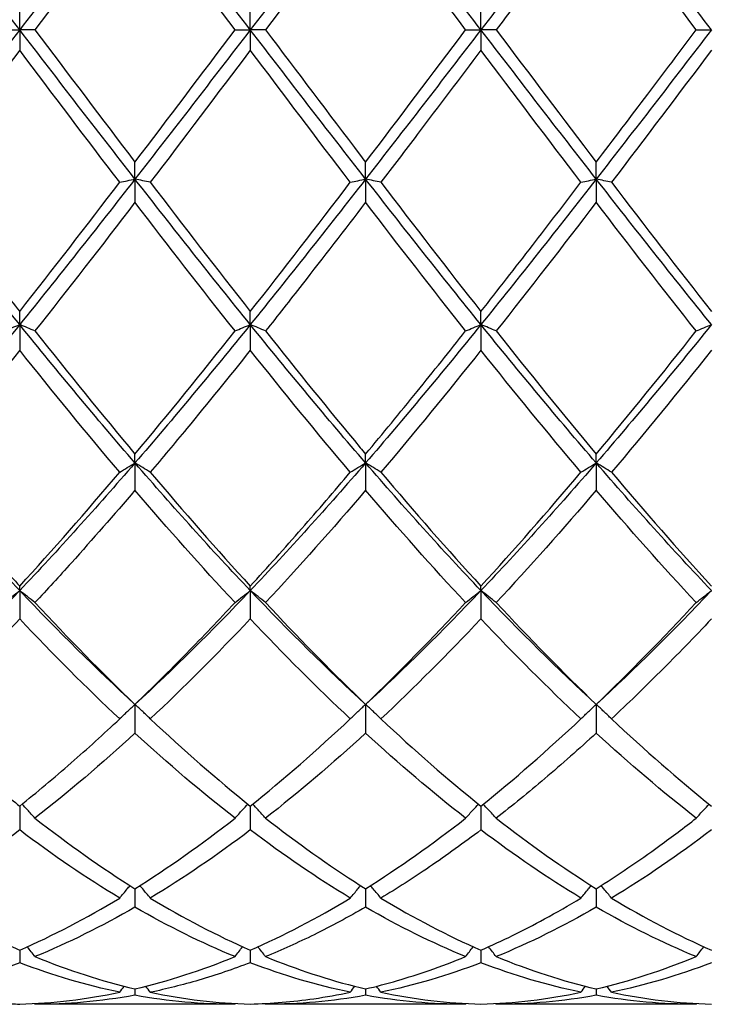
# Model space of a CAD drawing. Units: millimetres. Extents: x 21 to 771, y 21 to 539.
# Drawn here: x 607 to 614, y 373 to 382 of the extents above; entities that cross this region are included whole.
import ezdxf

# ---------------------------------------------------------------- set-up
doc = ezdxf.new("R2010")
doc.units = ezdxf.units.MM
doc.header["$LTSCALE"] = 2.666667
doc.layers.add('Visible (ISO)', color=7, linetype='Continuous', lineweight=25, true_color=0x00003f)

msp = doc.modelspace()

# ---------------------------------------------------------------- linework, layer by layer
at = {"layer": 'Visible (ISO)'}
for p, q in [((606.8889, 382.3236), (606.8889, 382.5216)), ((609.1389, 382.3236), (609.1389, 382.5216)), ((611.3889, 382.3236), (611.3889, 382.5216)), ((606.7397, 382.3236), (606.8889, 382.3236)), ((607.0381, 382.3236), (606.8889, 382.3236)), ((606.8889, 382.3236), (606.8889, 382.1257)), ((608.9897, 382.3236), (609.1389, 382.3236)), ((609.2881, 382.3236), (609.1389, 382.3236)), ((609.1389, 382.3236), (609.1389, 382.1257)), ((611.2397, 382.3236), (611.3889, 382.3236)), ((611.5381, 382.3236), (611.3889, 382.3236)), ((611.3889, 382.3236), (611.3889, 382.1257)), ((613.4897, 382.3236), (613.6389, 382.3236)), ((608.0139, 380.8688), (608.0139, 381.0333)), ((610.2639, 380.8688), (610.2639, 381.0333)), ((612.5139, 380.8688), (612.5139, 381.0333)), ((608.0139, 380.8688), (608.0139, 380.6423)), ((610.2639, 380.8688), (610.2639, 380.6423)), ((612.5139, 380.8688), (612.5139, 380.6423)), ((606.8889, 379.4498), (606.8889, 379.5769)), ((609.1389, 379.4498), (609.1389, 379.5769)), ((611.3889, 379.4498), (611.3889, 379.5769)), ((606.8889, 379.4498), (606.8889, 379.2004)), ((609.1389, 379.4498), (609.1389, 379.2004)), ((611.3889, 379.4498), (611.3889, 379.2004)), ((608.0139, 378.1015), (608.0139, 378.188)), ((610.2639, 378.1015), (610.2639, 378.188)), ((612.5139, 378.1015), (612.5139, 378.188)), ((608.0139, 378.1015), (608.0139, 377.8353)), ((610.2639, 378.1015), (610.2639, 377.8353)), ((612.5139, 378.1015), (612.5139, 377.8353)), ((606.8889, 376.8572), (606.8889, 376.901)), ((606.8889, 376.8572), (606.8889, 376.5807)), ((609.1389, 376.8572), (609.1389, 376.901)), ((609.1389, 376.8572), (609.1389, 376.5807)), ((611.3889, 376.8572), (611.3889, 376.901)), ((611.3889, 376.8572), (611.3889, 376.5807)), ((608.0139, 375.7475), (608.0139, 375.4676)), ((610.2639, 375.7475), (610.2639, 375.4676)), ((612.5139, 375.7475), (612.5139, 375.4676)), ((606.8889, 374.756), (606.8889, 374.5233)), ((609.1389, 374.756), (609.1389, 374.5233)), ((611.3889, 374.756), (611.3889, 374.5233)), ((608.0139, 373.9508), (608.0139, 373.771)), ((610.2639, 373.9508), (610.2639, 373.771)), ((612.5139, 373.9508), (612.5139, 373.771)), ((606.8889, 373.3517), (606.8889, 373.2294)), ((609.1389, 373.3517), (609.1389, 373.2294)), ((611.3889, 373.3517), (611.3889, 373.2294)), ((608.0139, 372.9736), (608.0139, 372.9117)), ((610.2639, 372.9736), (610.2639, 372.9117)), ((612.5139, 372.9736), (612.5139, 372.9117)), ((608.9897, 372.8236), (607.0381, 372.8236)), ((611.2397, 372.8236), (609.2881, 372.8236)), ((613.4897, 372.8236), (611.5381, 372.8236))]:
    msp.add_line(p, q, dxfattribs=at)
for points in [[(606.8889, 382.3236), (606.5139, 382.8106), (606.1389, 383.2975), (605.7639, 383.7785)], [(608.0139, 383.7785), (607.6389, 383.2975), (607.2639, 382.8106), (606.8889, 382.3236)], [(609.1389, 382.3236), (608.7639, 382.8106), (608.3889, 383.2975), (608.0139, 383.7785)], [(610.2639, 383.7785), (609.8889, 383.2975), (609.5139, 382.8106), (609.1389, 382.3236)], [(611.3889, 382.3236), (611.0139, 382.8106), (610.6389, 383.2975), (610.2639, 383.7785)], [(612.5139, 383.7785), (612.1389, 383.2975), (611.7639, 382.8106), (611.3889, 382.3236)], [(613.6389, 382.3236), (613.2639, 382.8106), (612.8889, 383.2975), (612.5139, 383.7785)], [(608.0139, 383.6139), (607.6888, 383.1867), (607.3638, 382.7556), (607.0381, 382.3236)], [(608.9897, 382.3236), (608.6642, 382.7553), (608.3392, 383.1864), (608.0139, 383.6139)], [(610.2639, 383.6139), (609.9379, 383.1856), (609.6129, 382.7545), (609.2881, 382.3236)], [(611.2397, 382.3236), (610.9151, 382.7541), (610.5901, 383.1852), (610.2639, 383.6139)], [(613.4897, 382.3236), (613.1634, 382.7564), (612.8384, 383.1874), (612.5139, 383.6139)], [(606.8889, 382.3236), (606.5139, 381.8367), (606.1389, 381.3497), (605.7639, 380.8688)], [(608.0139, 380.8688), (607.6389, 381.3497), (607.2639, 381.8367), (606.8889, 382.3236)], [(607.0381, 382.3236), (607.3642, 381.8911), (607.6892, 381.46), (608.0139, 381.0333)], [(609.1389, 382.3236), (608.7639, 381.8367), (608.3889, 381.3497), (608.0139, 380.8688)], [(608.0139, 381.0333), (608.3397, 381.4614), (608.6647, 381.8926), (608.9897, 382.3236)], [(610.2639, 380.8688), (609.8889, 381.3497), (609.5139, 381.8367), (609.1389, 382.3236)], [(611.3889, 382.3236), (611.0139, 381.8367), (610.6389, 381.3497), (610.2639, 380.8688)], [(610.2639, 381.0333), (610.5888, 381.4603), (610.9138, 381.8914), (611.2397, 382.3236)], [(612.5139, 380.8688), (612.1389, 381.3497), (611.7639, 381.8367), (611.3889, 382.3236)], [(611.5381, 382.3236), (611.8634, 381.8921), (612.1885, 381.461), (612.5139, 381.0333)], [(613.6389, 382.3236), (613.2639, 381.8367), (612.8889, 381.3497), (612.5139, 380.8688)], [(606.8889, 382.1257), (606.5638, 381.6946), (606.2388, 381.2642), (605.9131, 380.8375)], [(607.8647, 380.8375), (607.5401, 381.2628), (607.215, 381.6931), (606.8889, 382.1257)], [(609.1389, 382.1257), (608.8129, 381.6934), (608.4879, 381.263), (608.1631, 380.8375)], [(610.1147, 380.8375), (609.7883, 381.265), (609.4633, 381.6954), (609.1389, 382.1257)], [(612.3647, 380.8375), (612.0393, 381.2638), (611.7143, 381.6942), (611.3889, 382.1257)], [(613.6389, 382.1257), (613.3139, 381.6947), (612.9889, 381.2643), (612.6631, 380.8375)], [(606.8889, 379.4498), (606.5139, 379.9129), (606.1389, 380.3878), (605.7639, 380.8688)], [(608.0139, 380.8688), (607.6389, 380.3878), (607.2639, 379.9129), (606.8889, 379.4498)], [(606.8889, 379.5769), (607.2147, 379.9905), (607.5397, 380.4117), (607.8647, 380.8375)], [(609.1389, 379.4498), (608.7639, 379.9129), (608.3889, 380.3878), (608.0139, 380.8688)], [(608.1631, 380.8375), (608.4884, 380.4114), (608.8134, 379.9902), (609.1389, 379.5769)], [(610.2639, 380.8688), (609.8889, 380.3878), (609.5139, 379.9129), (609.1389, 379.4498)], [(609.1389, 379.5769), (609.4638, 379.9894), (609.7888, 380.4106), (610.1147, 380.8375)], [(611.3889, 379.4498), (611.0139, 379.9129), (610.6389, 380.3878), (610.2639, 380.8688)], [(610.4131, 380.8375), (610.7393, 380.4102), (611.0643, 379.989), (611.3889, 379.5769)], [(612.5139, 380.8688), (612.1389, 380.3878), (611.7639, 379.9129), (611.3889, 379.4498)], [(613.6389, 379.4498), (613.2639, 379.9129), (612.8889, 380.3878), (612.5139, 380.8688)], [(612.6631, 380.8375), (612.9876, 380.4124), (613.3126, 379.9912), (613.6389, 379.5769)], [(608.0139, 380.6423), (607.6879, 380.2168), (607.3629, 379.7977), (607.0381, 379.388)], [(608.9897, 379.388), (608.6642, 379.7985), (608.3392, 380.2176), (608.0139, 380.6423)], [(611.2397, 379.388), (610.9151, 379.7973), (610.5901, 380.2164), (610.2639, 380.6423)], [(612.5139, 380.6423), (612.1889, 380.218), (611.8639, 379.7989), (611.5381, 379.388)], [(613.4897, 379.388), (613.1634, 379.7995), (612.8384, 380.2186), (612.5139, 380.6423)], [(606.8889, 379.4498), (606.5139, 378.9867), (606.1389, 378.5354), (605.7639, 378.1015)], [(608.0139, 378.1015), (607.6389, 378.5354), (607.2639, 378.9867), (606.8889, 379.4498)], [(609.1389, 379.4498), (608.7639, 378.9867), (608.3889, 378.5354), (608.0139, 378.1015)], [(610.2639, 378.1015), (609.8889, 378.5354), (609.5139, 378.9867), (609.1389, 379.4498)], [(611.3889, 379.4498), (611.0139, 378.9867), (610.6389, 378.5354), (610.2639, 378.1015)], [(612.5139, 378.1015), (612.1389, 378.5354), (611.7639, 378.9867), (611.3889, 379.4498)], [(613.6389, 379.4498), (613.2639, 378.9867), (612.8889, 378.5354), (612.5139, 378.1015)], [(607.0381, 379.388), (607.3642, 378.9766), (607.6892, 378.5757), (608.0139, 378.188)], [(608.0139, 378.188), (608.3388, 378.576), (608.6638, 378.9769), (608.9897, 379.388)], [(611.5381, 379.388), (611.8634, 378.9776), (612.1885, 378.5766), (612.5139, 378.188)], [(612.5139, 378.188), (612.8397, 378.5772), (613.1648, 378.9781), (613.4897, 379.388)], [(606.8889, 379.2004), (606.5629, 378.792), (606.2379, 378.3946), (605.9131, 378.0107)], [(607.8647, 378.0107), (607.5401, 378.3944), (607.215, 378.7918), (606.8889, 379.2004)], [(610.1147, 378.0107), (609.7883, 378.3964), (609.4633, 378.7939), (609.1389, 379.2004)], [(611.3889, 379.2004), (611.0639, 378.7932), (610.7389, 378.3957), (610.4131, 378.0107)], [(612.3647, 378.0107), (612.0393, 378.3953), (611.7143, 378.7927), (611.3889, 379.2004)], [(613.6389, 379.2004), (613.313, 378.7921), (612.988, 378.3947), (612.6631, 378.0107)], [(606.8889, 376.8572), (606.5139, 377.2512), (606.1389, 377.6676), (605.7639, 378.1015)], [(608.0139, 378.1015), (607.6389, 377.6676), (607.2639, 377.2512), (606.8889, 376.8572)], [(606.8889, 376.901), (607.2138, 377.2549), (607.5388, 377.6256), (607.8647, 378.0107)], [(609.1389, 376.8572), (608.7639, 377.2512), (608.3889, 377.6676), (608.0139, 378.1015)], [(608.1631, 378.0107), (608.4884, 377.6263), (608.8134, 377.2556), (609.1389, 376.901)], [(610.2639, 378.1015), (609.8889, 377.6676), (609.5139, 377.2512), (609.1389, 376.8572)], [(611.3889, 376.8572), (611.0139, 377.2512), (610.6389, 377.6676), (610.2639, 378.1015)], [(610.4131, 378.0107), (610.7393, 377.6252), (611.0643, 377.2545), (611.3889, 376.901)], [(612.5139, 378.1015), (612.1389, 377.6676), (611.7639, 377.2512), (611.3889, 376.8572)], [(611.3889, 376.901), (611.7147, 377.2559), (612.0398, 377.6267), (612.3647, 378.0107)], [(613.6389, 376.8572), (613.2639, 377.2512), (612.8889, 377.6676), (612.5139, 378.1015)], [(612.6631, 378.0107), (612.9876, 377.6272), (613.3126, 377.2564), (613.6389, 376.901)], [(608.9897, 376.7397), (608.6642, 377.0889), (608.3392, 377.455), (608.0139, 377.8353)], [(610.2639, 377.8353), (609.9389, 377.4553), (609.6139, 377.0892), (609.2881, 376.7397)], [(611.2397, 376.7397), (610.9151, 377.0879), (610.5901, 377.4539), (610.2639, 377.8353)], [(612.5139, 377.8353), (612.188, 377.4543), (611.863, 377.0883), (611.5381, 376.7397)], [(613.4897, 376.7397), (613.1634, 377.0898), (612.8384, 377.4559), (612.5139, 377.8353)], [(606.8889, 376.8572), (606.5139, 376.4633), (606.1389, 376.0919), (605.7639, 375.7475)], [(608.0139, 375.7475), (607.6389, 376.0919), (607.2639, 376.4633), (606.8889, 376.8572)], [(609.1389, 376.8572), (608.7639, 376.4633), (608.3889, 376.0919), (608.0139, 375.7475)], [(610.2639, 375.7475), (609.8889, 376.0919), (609.5139, 376.4633), (609.1389, 376.8572)], [(611.3889, 376.8572), (611.0139, 376.4633), (610.6389, 376.0919), (610.2639, 375.7475)], [(612.5139, 375.7475), (612.1389, 376.0919), (611.7639, 376.4633), (611.3889, 376.8572)], [(613.6389, 376.8572), (613.2639, 376.4633), (612.8889, 376.0919), (612.5139, 375.7475)], [(607.0381, 376.7397), (607.3642, 376.3897), (607.6892, 376.0583), (608.0139, 375.7475)], [(610.2639, 375.7475), (610.5897, 376.0595), (610.9148, 376.391), (611.2397, 376.7397)], [(611.5381, 376.7397), (611.8634, 376.3906), (612.1885, 376.0591), (612.5139, 375.7475)], [(612.5139, 375.7475), (612.8389, 376.0587), (613.1639, 376.3901), (613.4897, 376.7397)], [(607.8647, 375.6061), (607.5401, 375.9106), (607.215, 376.2361), (606.8889, 376.5807)], [(609.1389, 376.5807), (608.8139, 376.2373), (608.4889, 375.9117), (608.1631, 375.6061)], [(610.1147, 375.6061), (609.7883, 375.9122), (609.4633, 376.2379), (609.1389, 376.5807)], [(611.3889, 376.5807), (611.063, 376.2364), (610.738, 375.9108), (610.4131, 375.6061)], [(612.3647, 375.6061), (612.0393, 375.9113), (611.7143, 376.2369), (611.3889, 376.5807)], [(608.1631, 375.6061), (608.4884, 375.3011), (608.8134, 375.017), (609.1389, 374.756)], [(609.1389, 374.756), (609.4647, 375.0173), (609.7898, 375.3014), (610.1147, 375.6061)], [(610.4131, 375.6061), (610.7393, 375.3002), (611.0643, 375.0162), (611.3889, 374.756)], [(611.3889, 374.756), (611.7139, 375.0166), (612.0389, 375.3006), (612.3647, 375.6061)], [(612.6631, 375.6061), (612.9876, 375.3018), (613.3126, 375.0176), (613.6389, 374.756)], [(608.0139, 375.4676), (607.6889, 375.1692), (607.3639, 374.8919), (607.0381, 374.638)], [(608.9897, 374.638), (608.6642, 374.8917), (608.3392, 375.1689), (608.0139, 375.4676)], [(610.2639, 375.4676), (609.938, 375.1684), (609.613, 374.8913), (609.2881, 374.638)], [(611.2397, 374.638), (610.9151, 374.891), (610.5901, 375.168), (610.2639, 375.4676)], [(613.4897, 374.638), (613.1634, 374.8923), (612.8384, 375.1696), (612.5139, 375.4676)], [(607.0381, 374.638), (607.3642, 374.3837), (607.6892, 374.1542), (608.0139, 373.9508)], [(608.0139, 373.9508), (608.3397, 374.155), (608.6648, 374.3847), (608.9897, 374.638)], [(610.2639, 373.9508), (610.5889, 374.1544), (610.9139, 374.384), (611.2397, 374.638)], [(611.5381, 374.638), (611.8634, 374.3843), (612.1885, 374.1547), (612.5139, 373.9508)], [(606.8889, 374.5233), (606.5639, 374.2772), (606.2389, 374.0552), (605.9131, 373.8591)], [(607.8647, 373.8591), (607.5401, 374.0545), (607.215, 374.2763), (606.8889, 374.5233)], [(609.1389, 374.5233), (608.813, 374.2766), (608.488, 374.0547), (608.1631, 373.8591)], [(610.1147, 373.8591), (609.7883, 374.0556), (609.4633, 374.2776), (609.1389, 374.5233)], [(612.3647, 373.8591), (612.0393, 374.055), (611.7143, 374.2769), (611.3889, 374.5233)], [(613.6389, 374.5233), (613.314, 374.2773), (612.989, 374.0553), (612.6631, 373.8591)], [(606.8889, 373.3517), (607.2147, 373.4938), (607.5398, 373.6634), (607.8647, 373.8591)], [(608.1631, 373.8591), (608.4884, 373.6632), (608.8134, 373.4937), (609.1389, 373.3517)], [(609.1389, 373.3517), (609.4639, 373.4935), (609.7889, 373.6629), (610.1147, 373.8591)], [(610.4131, 373.8591), (610.7393, 373.6626), (611.0643, 373.4933), (611.3889, 373.3517)], [(612.6631, 373.8591), (612.9876, 373.6637), (613.3126, 373.494), (613.6389, 373.3517)], [(608.0139, 373.771), (607.688, 373.5829), (607.363, 373.4218), (607.0381, 373.2886)], [(608.9897, 373.2886), (608.6642, 373.422), (608.3392, 373.5832), (608.0139, 373.771)], [(611.2397, 373.2886), (610.9151, 373.4216), (610.5901, 373.5826), (610.2639, 373.771)], [(612.5139, 373.771), (612.189, 373.5834), (611.864, 373.4222), (611.5381, 373.2886)], [(613.4897, 373.2886), (613.1634, 373.4223), (612.8384, 373.5836), (612.5139, 373.771)], [(606.8889, 373.2294), (606.563, 373.1044), (606.238, 373.008), (605.9131, 372.9406)], [(607.8647, 372.9406), (607.5401, 373.0079), (607.215, 373.1043), (606.8889, 373.2294)], [(607.0381, 373.2886), (607.3642, 373.1549), (607.6892, 373.0498), (608.0139, 372.9736)], [(608.0139, 372.9736), (608.3389, 373.0499), (608.6639, 373.1551), (608.9897, 373.2886)], [(610.1147, 372.9406), (609.7883, 373.0083), (609.4633, 373.105), (609.1389, 373.2294)], [(611.3889, 373.2294), (611.064, 373.1048), (610.739, 373.0082), (610.4131, 372.9406)], [(612.3647, 372.9406), (612.0393, 373.0081), (611.7143, 373.1046), (611.3889, 373.2294)], [(611.5381, 373.2886), (611.8634, 373.1552), (612.1885, 373.05), (612.5139, 372.9736)], [(612.5139, 372.9736), (612.8398, 373.0501), (613.1648, 373.1555), (613.4897, 373.2886)], [(613.6389, 373.2294), (613.3131, 373.1044), (612.9881, 373.008), (612.6631, 372.9406)], [(606.8889, 372.8257), (607.2139, 372.8347), (607.5389, 372.873), (607.8647, 372.9406)], [(607.8647, 372.9406), (607.8791, 372.9603), (607.8936, 372.9799), (607.9081, 372.9994)], [(608.1631, 372.9406), (608.1487, 372.9603), (608.1342, 372.9799), (608.1196, 372.9994)], [(608.1631, 372.9406), (608.4884, 372.8731), (608.8134, 372.8347), (609.1389, 372.8257)], [(610.1147, 372.9406), (610.1291, 372.9603), (610.1436, 372.9799), (610.1581, 372.9994)], [(610.4131, 372.9406), (610.3987, 372.9603), (610.3842, 372.9799), (610.3696, 372.9994)], [(610.4131, 372.9406), (610.7393, 372.8729), (611.0643, 372.8347), (611.3889, 372.8257)], [(611.3889, 372.8257), (611.7148, 372.8347), (612.0398, 372.8732), (612.3647, 372.9406)], [(612.3647, 372.9406), (612.3791, 372.9603), (612.3936, 372.9799), (612.4081, 372.9994)], [(612.6631, 372.9406), (612.6487, 372.9603), (612.6342, 372.9799), (612.6196, 372.9994)], [(612.6631, 372.9406), (612.9876, 372.8733), (613.3126, 372.8347), (613.6389, 372.8257)], [(607.0381, 372.8236), (607.0362, 372.8263), (607.0343, 372.8289), (607.0324, 372.8316)], [(608.9897, 372.8236), (608.6642, 372.8236), (608.3392, 372.8531), (608.0139, 372.9117)], [(608.9897, 372.8236), (608.9916, 372.8263), (608.9935, 372.8289), (608.9954, 372.8316)], [(609.2881, 372.8236), (609.2862, 372.8263), (609.2843, 372.8289), (609.2824, 372.8316)], [(610.2639, 372.9117), (609.939, 372.8531), (609.614, 372.8236), (609.2881, 372.8236)], [(611.2397, 372.8236), (610.9151, 372.8236), (610.5901, 372.8529), (610.2639, 372.9117)], [(611.2397, 372.8236), (611.2416, 372.8263), (611.2435, 372.8289), (611.2454, 372.8316)], [(611.5381, 372.8236), (611.5362, 372.8263), (611.5343, 372.8289), (611.5324, 372.8316)], [(612.5139, 372.9117), (612.1881, 372.853), (611.8631, 372.8236), (611.5381, 372.8236)], [(613.4897, 372.8236), (613.1634, 372.8236), (612.8384, 372.8532), (612.5139, 372.9117)], [(613.4897, 372.8236), (613.4916, 372.8263), (613.4935, 372.8289), (613.4954, 372.8316)]]:
    msp.add_open_spline(points, degree=3, dxfattribs=at)
for points, knots in [([(612.5139, 383.6139), (612.3075, 383.3427), (612.1008, 383.0695), (611.7749, 382.6377), (611.6564, 382.4806), (611.5381, 382.3236)], [2.2289865, 2.2289865, 2.2289865, 2.2289865, 2.3322703, 2.3322703, 2.3913996, 2.3913996, 2.3913996, 2.3913996]), ([(609.2881, 382.3236), (609.5954, 381.9161), (609.9032, 381.5078), (610.2294, 381.0786), (610.2467, 381.056), (610.2639, 381.0333)], [38.3284628, 38.3284628, 38.3284628, 38.3284628, 38.4824604, 38.4824604, 38.4910508, 38.4910508, 38.4910508, 38.4910508]), ([(612.5139, 381.0333), (612.6811, 381.2531), (612.8486, 381.4742), (613.1745, 381.9055), (613.3322, 382.1147), (613.4897, 382.3236)], [1.6655618, 1.6655618, 1.6655618, 1.6655618, 1.7492027, 1.7492027, 1.8279574, 1.8279574, 1.8279574, 1.8279574]), ([(611.3889, 382.1257), (611.1825, 381.852), (610.9758, 381.5781), (610.6499, 381.1483), (610.5314, 380.9925), (610.4131, 380.8375)], [2.2289865, 2.2289865, 2.2289865, 2.2289865, 2.3322703, 2.3322703, 2.3913996, 2.3913996, 2.3913996, 2.3913996]), ([(605.9131, 380.8375), (606.1812, 380.4862), (606.4499, 380.1374), (606.7759, 379.7205), (606.8324, 379.6485), (606.8889, 379.5769)], [37.7650678, 37.7650678, 37.7650678, 37.7650678, 37.8993928, 37.8993928, 37.9275658, 37.9275658, 37.9275658, 37.9275658]), ([(607.8647, 380.8375), (607.889, 380.8428), (607.9136, 380.848), (607.9634, 380.8584), (607.9885, 380.8636), (608.0139, 380.8688)], [-0.02495535, -0.02495535, -0.02495535, -0.02495535, -0.01248371, -0.01248371, 0, 0, 0, 0]), ([(608.1631, 380.8375), (608.1388, 380.8428), (608.1142, 380.848), (608.0644, 380.8584), (608.0393, 380.8636), (608.0139, 380.8688)], [-0.02495535, -0.02495535, -0.02495535, -0.02495535, -0.01248371, -0.01248371, 0, 0, 0, 0]), ([(610.1147, 380.8375), (610.139, 380.8428), (610.1636, 380.848), (610.2134, 380.8584), (610.2385, 380.8636), (610.2639, 380.8688)], [-0.02495535, -0.02495535, -0.02495535, -0.02495535, -0.01248371, -0.01248371, 0, 0, 0, 0]), ([(610.4131, 380.8375), (610.3888, 380.8428), (610.3642, 380.848), (610.3144, 380.8584), (610.2893, 380.8636), (610.2639, 380.8688)], [-0.02495535, -0.02495535, -0.02495535, -0.02495535, -0.01248371, -0.01248371, 0, 0, 0, 0]), ([(611.3889, 379.5769), (611.5561, 379.7892), (611.7236, 380.0041), (612.0495, 380.4256), (612.2072, 380.6312), (612.3647, 380.8375)], [1.6655618, 1.6655618, 1.6655618, 1.6655618, 1.7492027, 1.7492027, 1.8279574, 1.8279574, 1.8279574, 1.8279574]), ([(612.3647, 380.8375), (612.389, 380.8428), (612.4136, 380.848), (612.4634, 380.8584), (612.4885, 380.8636), (612.5139, 380.8688)], [-0.02495535, -0.02495535, -0.02495535, -0.02495535, -0.01248371, -0.01248371, 0, 0, 0, 0]), ([(612.6631, 380.8375), (612.6388, 380.8428), (612.6142, 380.848), (612.5644, 380.8584), (612.5393, 380.8636), (612.5139, 380.8688)], [-0.02495535, -0.02495535, -0.02495535, -0.02495535, -0.01248371, -0.01248371, 0, 0, 0, 0]), ([(610.2639, 380.6423), (610.0575, 380.3729), (609.8508, 380.1052), (609.5249, 379.6879), (609.4064, 379.5372), (609.2881, 379.388)], [2.2289865, 2.2289865, 2.2289865, 2.2289865, 2.3322703, 2.3322703, 2.3913996, 2.3913996, 2.3913996, 2.3913996]), ([(606.7397, 379.388), (606.764, 379.3984), (606.7886, 379.4087), (606.8384, 379.4293), (606.8635, 379.4396), (606.8889, 379.4498)], [-0.02495535, -0.02495535, -0.02495535, -0.02495535, -0.01248371, -0.01248371, 0, 0, 0, 0]), ([(607.0381, 379.388), (607.0138, 379.3984), (606.9892, 379.4087), (606.9394, 379.4293), (606.9143, 379.4396), (606.8889, 379.4498)], [-0.02495535, -0.02495535, -0.02495535, -0.02495535, -0.01248371, -0.01248371, 0, 0, 0, 0]), ([(608.9897, 379.388), (609.014, 379.3984), (609.0386, 379.4087), (609.0884, 379.4293), (609.1135, 379.4396), (609.1389, 379.4498)], [-0.02495535, -0.02495535, -0.02495535, -0.02495535, -0.01248371, -0.01248371, 0, 0, 0, 0]), ([(609.2881, 379.388), (609.2638, 379.3984), (609.2392, 379.4087), (609.1894, 379.4293), (609.1643, 379.4396), (609.1389, 379.4498)], [-0.02495535, -0.02495535, -0.02495535, -0.02495535, -0.01248371, -0.01248371, 0, 0, 0, 0]), ([(611.2397, 379.388), (611.264, 379.3984), (611.2886, 379.4087), (611.3384, 379.4293), (611.3635, 379.4396), (611.3889, 379.4498)], [-0.02495535, -0.02495535, -0.02495535, -0.02495535, -0.01248371, -0.01248371, 0, 0, 0, 0]), ([(611.5381, 379.388), (611.5138, 379.3984), (611.4892, 379.4087), (611.4394, 379.4293), (611.4143, 379.4396), (611.3889, 379.4498)], [-0.02495535, -0.02495535, -0.02495535, -0.02495535, -0.01248371, -0.01248371, 0, 0, 0, 0]), ([(613.4897, 379.388), (613.514, 379.3984), (613.5386, 379.4087), (613.5884, 379.4293), (613.6135, 379.4396), (613.6389, 379.4498)], [-0.02495535, -0.02495535, -0.02495535, -0.02495535, -0.01248371, -0.01248371, 0, 0, 0, 0]), ([(609.2881, 379.388), (609.5954, 379.0004), (609.9032, 378.6202), (610.2294, 378.2292), (610.2467, 378.2086), (610.2639, 378.188)], [38.3284628, 38.3284628, 38.3284628, 38.3284628, 38.4824604, 38.4824604, 38.4910508, 38.4910508, 38.4910508, 38.4910508]), ([(610.2639, 378.188), (610.4311, 378.3877), (610.5986, 378.5911), (610.9245, 378.9925), (611.0822, 379.1893), (611.2397, 379.388)], [1.6655618, 1.6655618, 1.6655618, 1.6655618, 1.7492027, 1.7492027, 1.8279574, 1.8279574, 1.8279574, 1.8279574]), ([(609.1389, 379.2004), (608.9325, 378.9418), (608.7258, 378.6868), (608.3999, 378.2924), (608.2814, 378.1506), (608.1631, 378.0107)], [2.2289865, 2.2289865, 2.2289865, 2.2289865, 2.3322703, 2.3322703, 2.3913996, 2.3913996, 2.3913996, 2.3913996]), ([(605.9131, 378.0107), (606.1812, 377.6938), (606.4499, 377.3854), (606.7759, 377.0245), (606.8324, 376.9625), (606.8889, 376.901)], [37.7650678, 37.7650678, 37.7650678, 37.7650678, 37.8993928, 37.8993928, 37.9275658, 37.9275658, 37.9275658, 37.9275658]), ([(607.8647, 378.0107), (607.889, 378.026), (607.9136, 378.0412), (607.9634, 378.0715), (607.9885, 378.0866), (608.0139, 378.1015)], [-0.02495535, -0.02495535, -0.02495535, -0.02495535, -0.01248371, -0.01248371, 0, 0, 0, 0]), ([(608.1631, 378.0107), (608.1388, 378.026), (608.1142, 378.0412), (608.0644, 378.0715), (608.0393, 378.0866), (608.0139, 378.1015)], [-0.02495535, -0.02495535, -0.02495535, -0.02495535, -0.01248371, -0.01248371, 0, 0, 0, 0]), ([(609.1389, 376.901), (609.3061, 377.0831), (609.4736, 377.27), (609.7995, 377.6413), (609.9572, 377.8246), (610.1147, 378.0107)], [1.6655618, 1.6655618, 1.6655618, 1.6655618, 1.7492027, 1.7492027, 1.8279574, 1.8279574, 1.8279574, 1.8279574]), ([(610.1147, 378.0107), (610.139, 378.026), (610.1636, 378.0412), (610.2134, 378.0715), (610.2385, 378.0866), (610.2639, 378.1015)], [-0.02495535, -0.02495535, -0.02495535, -0.02495535, -0.01248371, -0.01248371, 0, 0, 0, 0]), ([(610.4131, 378.0107), (610.3888, 378.026), (610.3642, 378.0412), (610.3144, 378.0715), (610.2893, 378.0866), (610.2639, 378.1015)], [-0.02495535, -0.02495535, -0.02495535, -0.02495535, -0.01248371, -0.01248371, 0, 0, 0, 0]), ([(612.3647, 378.0107), (612.389, 378.026), (612.4136, 378.0412), (612.4634, 378.0715), (612.4885, 378.0866), (612.5139, 378.1015)], [-0.02495535, -0.02495535, -0.02495535, -0.02495535, -0.01248371, -0.01248371, 0, 0, 0, 0]), ([(612.6631, 378.0107), (612.6388, 378.026), (612.6142, 378.0412), (612.5644, 378.0715), (612.5393, 378.0866), (612.5139, 378.1015)], [-0.02495535, -0.02495535, -0.02495535, -0.02495535, -0.01248371, -0.01248371, 0, 0, 0, 0]), ([(608.0139, 377.8353), (607.8075, 377.594), (607.6008, 377.358), (607.2749, 376.9961), (607.1564, 376.8667), (607.0381, 376.7397)], [2.2289865, 2.2289865, 2.2289865, 2.2289865, 2.3322703, 2.3322703, 2.3913996, 2.3913996, 2.3913996, 2.3913996]), ([(606.7397, 376.7397), (606.764, 376.7595), (606.7886, 376.7792), (606.8384, 376.8184), (606.8635, 376.8378), (606.8889, 376.8572)], [-0.02495535, -0.02495535, -0.02495535, -0.02495535, -0.01248371, -0.01248371, 0, 0, 0, 0]), ([(607.0381, 376.7397), (607.0138, 376.7595), (606.9892, 376.7792), (606.9394, 376.8184), (606.9143, 376.8378), (606.8889, 376.8572)], [-0.02495535, -0.02495535, -0.02495535, -0.02495535, -0.01248371, -0.01248371, 0, 0, 0, 0]), ([(608.9897, 376.7397), (609.014, 376.7595), (609.0386, 376.7792), (609.0884, 376.8184), (609.1135, 376.8378), (609.1389, 376.8572)], [-0.02495535, -0.02495535, -0.02495535, -0.02495535, -0.01248371, -0.01248371, 0, 0, 0, 0]), ([(609.2881, 376.7397), (609.2638, 376.7595), (609.2392, 376.7792), (609.1894, 376.8184), (609.1643, 376.8378), (609.1389, 376.8572)], [-0.02495535, -0.02495535, -0.02495535, -0.02495535, -0.01248371, -0.01248371, 0, 0, 0, 0]), ([(611.2397, 376.7397), (611.264, 376.7595), (611.2886, 376.7792), (611.3384, 376.8184), (611.3635, 376.8378), (611.3889, 376.8572)], [-0.02495535, -0.02495535, -0.02495535, -0.02495535, -0.01248371, -0.01248371, 0, 0, 0, 0]), ([(611.5381, 376.7397), (611.5138, 376.7595), (611.4892, 376.7792), (611.4394, 376.8184), (611.4143, 376.8378), (611.3889, 376.8572)], [-0.02495535, -0.02495535, -0.02495535, -0.02495535, -0.01248371, -0.01248371, 0, 0, 0, 0]), ([(613.4897, 376.7397), (613.514, 376.7595), (613.5386, 376.7792), (613.5884, 376.8184), (613.6135, 376.8378), (613.6389, 376.8572)], [-0.02495535, -0.02495535, -0.02495535, -0.02495535, -0.01248371, -0.01248371, 0, 0, 0, 0]), ([(608.0139, 375.7475), (608.1811, 375.9076), (608.3486, 376.0733), (608.6745, 376.4055), (608.8322, 376.5707), (608.9897, 376.7397)], [1.6655618, 1.6655618, 1.6655618, 1.6655618, 1.7492027, 1.7492027, 1.8279574, 1.8279574, 1.8279574, 1.8279574]), ([(609.2881, 376.7397), (609.5954, 376.41), (609.9032, 376.0951), (610.2294, 375.7806), (610.2467, 375.764), (610.2639, 375.7475)], [38.3284628, 38.3284628, 38.3284628, 38.3284628, 38.4824604, 38.4824604, 38.4910508, 38.4910508, 38.4910508, 38.4910508]), ([(606.8889, 376.5807), (606.6825, 376.3627), (606.4758, 376.1514), (606.1499, 375.831), (606.0314, 375.7171), (605.9131, 375.6061)], [2.2289865, 2.2289865, 2.2289865, 2.2289865, 2.3322703, 2.3322703, 2.3913996, 2.3913996, 2.3913996, 2.3913996]), ([(613.6389, 376.5807), (613.4717, 376.404), (613.3042, 376.2318), (612.9783, 375.9066), (612.8206, 375.7538), (612.6631, 375.6061)], [1.6655618, 1.6655618, 1.6655618, 1.6655618, 1.7492027, 1.7492027, 1.8279574, 1.8279574, 1.8279574, 1.8279574]), ([(607.8647, 375.6061), (607.889, 375.6299), (607.9136, 375.6536), (607.9634, 375.7008), (607.9885, 375.7242), (608.0139, 375.7475)], [-0.02495535, -0.02495535, -0.02495535, -0.02495535, -0.01248371, -0.01248371, 0, 0, 0, 0]), ([(608.1631, 375.6061), (608.1388, 375.6299), (608.1142, 375.6536), (608.0644, 375.7008), (608.0393, 375.7242), (608.0139, 375.7475)], [-0.02495535, -0.02495535, -0.02495535, -0.02495535, -0.01248371, -0.01248371, 0, 0, 0, 0]), ([(610.1147, 375.6061), (610.139, 375.6299), (610.1636, 375.6536), (610.2134, 375.7008), (610.2385, 375.7242), (610.2639, 375.7475)], [-0.02495535, -0.02495535, -0.02495535, -0.02495535, -0.01248371, -0.01248371, 0, 0, 0, 0]), ([(610.4131, 375.6061), (610.3888, 375.6299), (610.3642, 375.6536), (610.3144, 375.7008), (610.2893, 375.7242), (610.2639, 375.7475)], [-0.02495535, -0.02495535, -0.02495535, -0.02495535, -0.01248371, -0.01248371, 0, 0, 0, 0]), ([(612.3647, 375.6061), (612.389, 375.6299), (612.4136, 375.6536), (612.4634, 375.7008), (612.4885, 375.7242), (612.5139, 375.7475)], [-0.02495535, -0.02495535, -0.02495535, -0.02495535, -0.01248371, -0.01248371, 0, 0, 0, 0]), ([(612.6631, 375.6061), (612.6388, 375.6299), (612.6142, 375.6536), (612.5644, 375.7008), (612.5393, 375.7242), (612.5139, 375.7475)], [-0.02495535, -0.02495535, -0.02495535, -0.02495535, -0.01248371, -0.01248371, 0, 0, 0, 0]), ([(605.9131, 375.6061), (606.1812, 375.3546), (606.4499, 375.1168), (606.7759, 374.8473), (606.8324, 374.8013), (606.8889, 374.756)], [37.7650678, 37.7650678, 37.7650678, 37.7650678, 37.8993928, 37.8993928, 37.9275658, 37.9275658, 37.9275658, 37.9275658]), ([(606.8889, 374.756), (607.0561, 374.8901), (607.2236, 375.0306), (607.5495, 375.3154), (607.7072, 375.4584), (607.8647, 375.6061)], [1.6655618, 1.6655618, 1.6655618, 1.6655618, 1.7492027, 1.7492027, 1.8279574, 1.8279574, 1.8279574, 1.8279574]), ([(612.5139, 375.4676), (612.3467, 375.3141), (612.1792, 375.1659), (611.8533, 374.8893), (611.6956, 374.7608), (611.5381, 374.638)], [1.6655618, 1.6655618, 1.6655618, 1.6655618, 1.7492027, 1.7492027, 1.8279574, 1.8279574, 1.8279574, 1.8279574]), ([(607.0381, 374.638), (607.0138, 374.6652), (606.9892, 374.6923), (606.9471, 374.7379), (606.9298, 374.7564), (606.9124, 374.7749)], [-0.02495535, -0.02495535, -0.02495535, -0.02495535, -0.01248371, -0.01248371, -0.00387205, -0.00387205, -0.00387205, -0.00387205]), ([(608.9897, 374.638), (609.014, 374.6652), (609.0386, 374.6923), (609.0806, 374.7379), (609.0979, 374.7564), (609.1153, 374.7749)], [-0.02495535, -0.02495535, -0.02495535, -0.02495535, -0.01248371, -0.01248371, -0.00387205, -0.00387205, -0.00387205, -0.00387205]), ([(609.2881, 374.638), (609.2638, 374.6652), (609.2392, 374.6923), (609.1971, 374.7379), (609.1798, 374.7564), (609.1624, 374.7749)], [-0.02495535, -0.02495535, -0.02495535, -0.02495535, -0.01248371, -0.01248371, -0.00387205, -0.00387205, -0.00387205, -0.00387205]), ([(611.2397, 374.638), (611.264, 374.6652), (611.2886, 374.6923), (611.3306, 374.7379), (611.3479, 374.7564), (611.3653, 374.7749)], [-0.02495535, -0.02495535, -0.02495535, -0.02495535, -0.01248371, -0.01248371, -0.00387205, -0.00387205, -0.00387205, -0.00387205]), ([(611.5381, 374.638), (611.5138, 374.6652), (611.4892, 374.6923), (611.4471, 374.7379), (611.4298, 374.7564), (611.4124, 374.7749)], [-0.02495535, -0.02495535, -0.02495535, -0.02495535, -0.01248371, -0.01248371, -0.00387205, -0.00387205, -0.00387205, -0.00387205]), ([(613.4897, 374.638), (613.514, 374.6652), (613.5386, 374.6923), (613.5806, 374.7379), (613.5979, 374.7564), (613.6153, 374.7749)], [-0.02495535, -0.02495535, -0.02495535, -0.02495535, -0.01248371, -0.01248371, -0.00387205, -0.00387205, -0.00387205, -0.00387205]), ([(609.2881, 374.638), (609.5954, 374.3984), (609.9032, 374.1796), (610.2294, 373.9724), (610.2467, 373.9616), (610.2639, 373.9508)], [38.3284628, 38.3284628, 38.3284628, 38.3284628, 38.4824604, 38.4824604, 38.4910508, 38.4910508, 38.4910508, 38.4910508]), ([(612.5139, 373.9508), (612.7202, 374.0801), (612.9269, 374.2201), (613.2529, 374.4565), (613.3713, 374.5457), (613.4897, 374.638)], [2.2289865, 2.2289865, 2.2289865, 2.2289865, 2.3322703, 2.3322703, 2.3913996, 2.3913996, 2.3913996, 2.3913996]), ([(611.3889, 374.5233), (611.2217, 374.3967), (611.0542, 374.2763), (610.7283, 374.055), (610.5706, 373.9539), (610.4131, 373.8591)], [1.6655618, 1.6655618, 1.6655618, 1.6655618, 1.7492027, 1.7492027, 1.8279574, 1.8279574, 1.8279574, 1.8279574]), ([(607.8647, 373.8591), (607.889, 373.8891), (607.9136, 373.9189), (607.9476, 373.9595), (607.9567, 373.9703), (607.9658, 373.9811)], [-0.02495535, -0.02495535, -0.02495535, -0.02495535, -0.01248371, -0.01248371, -0.00792954, -0.00792954, -0.00792954, -0.00792954]), ([(608.1631, 373.8591), (608.1388, 373.8891), (608.1142, 373.9189), (608.0802, 373.9595), (608.0711, 373.9703), (608.062, 373.9811)], [-0.02495535, -0.02495535, -0.02495535, -0.02495535, -0.01248371, -0.01248371, -0.00792954, -0.00792954, -0.00792954, -0.00792954]), ([(610.1147, 373.8591), (610.139, 373.8891), (610.1636, 373.9189), (610.1976, 373.9595), (610.2067, 373.9703), (610.2158, 373.9811)], [-0.02495535, -0.02495535, -0.02495535, -0.02495535, -0.01248371, -0.01248371, -0.00792954, -0.00792954, -0.00792954, -0.00792954]), ([(610.4131, 373.8591), (610.3888, 373.8891), (610.3642, 373.9189), (610.3302, 373.9595), (610.3211, 373.9703), (610.312, 373.9811)], [-0.02495535, -0.02495535, -0.02495535, -0.02495535, -0.01248371, -0.01248371, -0.00792954, -0.00792954, -0.00792954, -0.00792954]), ([(612.3647, 373.8591), (612.389, 373.8891), (612.4136, 373.9189), (612.4476, 373.9595), (612.4567, 373.9703), (612.4658, 373.9811)], [-0.02495535, -0.02495535, -0.02495535, -0.02495535, -0.01248371, -0.01248371, -0.00792954, -0.00792954, -0.00792954, -0.00792954]), ([(612.6631, 373.8591), (612.6388, 373.8891), (612.6142, 373.9189), (612.5802, 373.9595), (612.5711, 373.9703), (612.562, 373.9811)], [-0.02495535, -0.02495535, -0.02495535, -0.02495535, -0.01248371, -0.01248371, -0.00792954, -0.00792954, -0.00792954, -0.00792954]), ([(605.9131, 373.8591), (606.1812, 373.6976), (606.4499, 373.5536), (606.7759, 373.4018), (606.8324, 373.3763), (606.8889, 373.3517)], [37.7650678, 37.7650678, 37.7650678, 37.7650678, 37.8993928, 37.8993928, 37.9275658, 37.9275658, 37.9275658, 37.9275658]), ([(611.3889, 373.3517), (611.5952, 373.4417), (611.8019, 373.543), (612.1279, 373.7199), (612.2463, 373.7878), (612.3647, 373.8591)], [2.2289865, 2.2289865, 2.2289865, 2.2289865, 2.3322703, 2.3322703, 2.3913996, 2.3913996, 2.3913996, 2.3913996]), ([(610.2639, 373.771), (610.0967, 373.6745), (609.9292, 373.5848), (609.6033, 373.4243), (609.4456, 373.3531), (609.2881, 373.2886)], [1.6655618, 1.6655618, 1.6655618, 1.6655618, 1.7492027, 1.7492027, 1.8279574, 1.8279574, 1.8279574, 1.8279574]), ([(607.0381, 373.2886), (607.0138, 373.3206), (606.9892, 373.3525), (606.9641, 373.3844), (606.9639, 373.3846), (606.9638, 373.3849)], [-0.02495535, -0.02495535, -0.02495535, -0.02495535, -0.01248371, -0.01248371, -0.01239508, -0.01239508, -0.01239508, -0.01239508]), ([(608.9897, 373.2886), (609.014, 373.3206), (609.0386, 373.3525), (609.0637, 373.3844), (609.0638, 373.3846), (609.064, 373.3849)], [-0.02495535, -0.02495535, -0.02495535, -0.02495535, -0.01248371, -0.01248371, -0.01239508, -0.01239508, -0.01239508, -0.01239508]), ([(609.2881, 373.2886), (609.2638, 373.3206), (609.2392, 373.3525), (609.2141, 373.3844), (609.2139, 373.3846), (609.2138, 373.3849)], [-0.02495535, -0.02495535, -0.02495535, -0.02495535, -0.01248371, -0.01248371, -0.01239508, -0.01239508, -0.01239508, -0.01239508]), ([(611.2397, 373.2886), (611.264, 373.3206), (611.2886, 373.3525), (611.3137, 373.3844), (611.3138, 373.3846), (611.314, 373.3849)], [-0.02495535, -0.02495535, -0.02495535, -0.02495535, -0.01248371, -0.01248371, -0.01239508, -0.01239508, -0.01239508, -0.01239508]), ([(611.5381, 373.2886), (611.5138, 373.3206), (611.4892, 373.3525), (611.4641, 373.3844), (611.4639, 373.3846), (611.4638, 373.3849)], [-0.02495535, -0.02495535, -0.02495535, -0.02495535, -0.01248371, -0.01248371, -0.01239508, -0.01239508, -0.01239508, -0.01239508]), ([(613.4897, 373.2886), (613.514, 373.3206), (613.5386, 373.3525), (613.5637, 373.3844), (613.5638, 373.3846), (613.564, 373.3849)], [-0.02495535, -0.02495535, -0.02495535, -0.02495535, -0.01248371, -0.01248371, -0.01239508, -0.01239508, -0.01239508, -0.01239508]), ([(609.1389, 373.2294), (608.9717, 373.1653), (608.8042, 373.1085), (608.4783, 373.0128), (608.3206, 372.9733), (608.1631, 372.9406)], [1.6655618, 1.6655618, 1.6655618, 1.6655618, 1.7492027, 1.7492027, 1.8279574, 1.8279574, 1.8279574, 1.8279574]), ([(609.2881, 373.2886), (609.5954, 373.1627), (609.9032, 373.0614), (610.2294, 372.9818), (610.2467, 372.9776), (610.2639, 372.9736)], [38.3284628, 38.3284628, 38.3284628, 38.3284628, 38.4824604, 38.4824604, 38.4910508, 38.4910508, 38.4910508, 38.4910508]), ([(610.2639, 372.9736), (610.4702, 373.022), (610.6769, 373.0822), (611.0029, 373.1952), (611.1213, 373.2401), (611.2397, 373.2886)], [2.2289865, 2.2289865, 2.2289865, 2.2289865, 2.3322703, 2.3322703, 2.3913996, 2.3913996, 2.3913996, 2.3913996]), ([(605.9131, 372.9406), (606.1812, 372.885), (606.4499, 372.8489), (606.7759, 372.8297), (606.8324, 372.8273), (606.8889, 372.8257)], [37.7650678, 37.7650678, 37.7650678, 37.7650678, 37.8993928, 37.8993928, 37.9275658, 37.9275658, 37.9275658, 37.9275658]), ([(609.1389, 372.8257), (609.3452, 372.8314), (609.5519, 372.8489), (609.8779, 372.8953), (609.9963, 372.916), (610.1147, 372.9406)], [2.2289865, 2.2289865, 2.2289865, 2.2289865, 2.3322703, 2.3322703, 2.3913996, 2.3913996, 2.3913996, 2.3913996]), ([(608.0139, 372.9117), (607.8467, 372.8815), (607.6792, 372.8591), (607.3533, 372.8305), (607.1956, 372.8236), (607.0381, 372.8236)], [1.6655618, 1.6655618, 1.6655618, 1.6655618, 1.7492027, 1.7492027, 1.8279574, 1.8279574, 1.8279574, 1.8279574])]:
    msp.add_open_spline(points, degree=3, knots=knots, dxfattribs=at)

doc.saveas('drawing.dxf')
